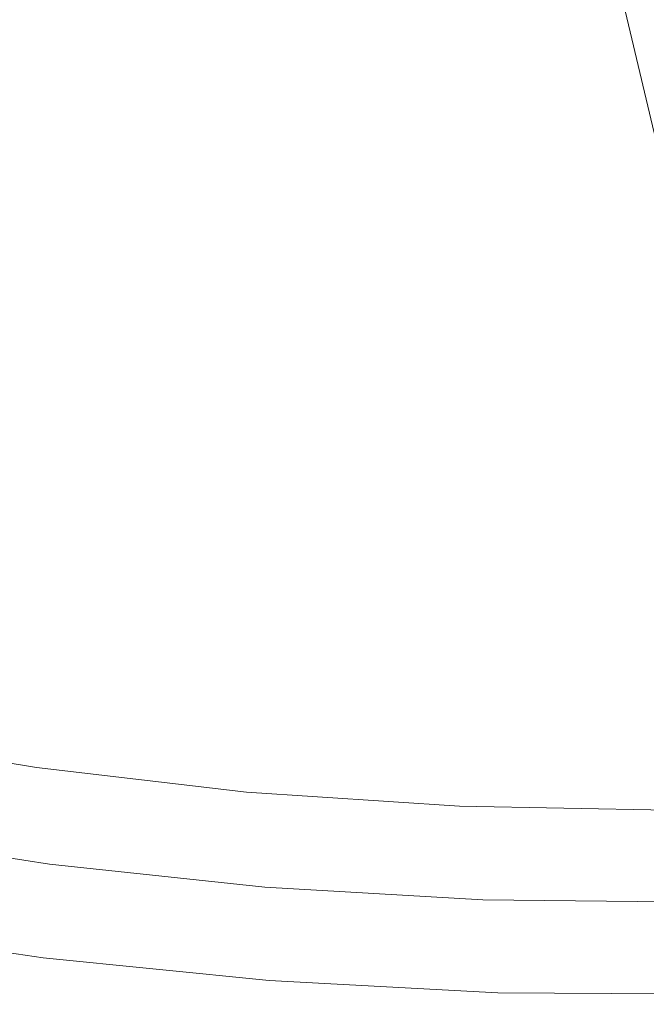
# Model space of a CAD drawing. Units: inches. Extents: x 0.3 to 10.6, y 0.2 to 8.
# Drawn here: x 5.1 to 5.1, y 3.3 to 3.3 of the extents above; entities that cross this region are included whole.
import ezdxf

# ---------------------------------------------------------------- set-up
doc = ezdxf.new("R2010")
doc.units = ezdxf.units.IN
doc.header["$MEASUREMENT"] = 0
doc.linetypes.add('HIDDEN', pattern=[0.07500000000000001, 0.05, -0.025])

msp = doc.modelspace()

# ---------------------------------------------------------------- linework, layer by layer
at = {"color": 7, "linetype": 'HIDDEN', "lineweight": 0, "flags": 128}
for points in [[(5.15660083451727, 3.33871023238363), (5.158147979229669, 3.33774207578321), (5.159555170962033, 3.336705182913138), (5.16081326960056, 3.335606283075606), (5.161914105736424, 3.334452512683614), (5.162850589904656, 3.33325132505799), (5.163616563244911, 3.332010557480932), (5.164207130749193, 3.330738214868497), (5.164618410980371, 3.329442580728261), (5.164847762846559, 3.328132041542885), (5.164893706783193, 3.326815092357911), (5.164755969001691, 3.325500260149144), (5.164435345286546, 3.324196127371211), (5.163934051527675, 3.322911074519849), (5.163255222466075, 3.32165350164808), (5.162403300252366, 3.320431541792131), (5.161383841204592, 3.319253102680332), (5.16020340691504, 3.318125854958841), (5.158869679365891, 3.317057094292826), (5.157391305453952, 3.31605375378934), (5.155777874002089, 3.315122339637888), (5.154039848954127, 3.314268892544657), (5.152188500582007, 3.313498948019264), (5.150235838680683, 3.312817497808981), (5.148194501082242, 3.312228976627726), (5.146077775175267, 3.311737172402099), (5.143899359031217, 3.311345292726231), (5.141673341008559, 3.31105590199909), (5.13941427200253, 3.310870809868133), (5.137136669030491, 3.310791295539383), (5.134855398950767, 3.310817818409447), (5.132585232519125, 3.310950220423541), (5.130340885180508, 3.311187647447223), (5.128136884323053, 3.311528574810602), (5.125987578957489, 3.311970761807717), (5.1239068355076, 3.312511382610599), (5.121908230015335, 3.313146881784854), (5.120004673409977, 3.313873166669468), (5.118208527660873, 3.314685521165109), (5.116531449524354, 3.315578668796396), (5.114984304811954, 3.316546825396815), (5.11357711307959, 3.317583718266887), (5.112319014441064, 3.31868261810442), (5.111218134056538, 3.319836414040619), (5.110281694136968, 3.321037576122035), (5.109515720796712, 3.322278343699095), (5.10892515329243, 3.323550686311529), (5.108513873061252, 3.324846320451765), (5.108284476946404, 3.326156885181349), (5.108238533009771, 3.327473834366322), (5.108376315039932, 3.328788641030882), (5.108696894506418, 3.330092799353022), (5.109198232513948, 3.331377826660177), (5.109877061575547, 3.332635399531945), (5.110728983789257, 3.333857359387895), (5.111748442837031, 3.335035798499694), (5.112928877126583, 3.336163046221186), (5.114262604675733, 3.3372318068872), (5.115740978587671, 3.338235147390685), (5.117354410039535, 3.339166561542138), (5.119092435087496, 3.340020008635368), (5.120943783459617, 3.340789953160762), (5.12289644536094, 3.341471403371044), (5.124937782959381, 3.342059924552299), (5.127054508866356, 3.342551728777926), (5.129232925010406, 3.342943608453794), (5.131458898784405, 3.343233024725143), (5.133718012039092, 3.343418091311892), (5.135995570762472, 3.34349763118485), (5.138276840842195, 3.343471108314787), (5.140547051522498, 3.343338680756485), (5.142791398861116, 3.343101253732802), (5.14499539971857, 3.342760326369424), (5.147144705084133, 3.342318139372309), (5.149225404285364, 3.341777544113634), (5.151224054026288, 3.341142019395172), (5.153127610631646, 3.340415734510559), (5.154923756380751, 3.339603380014917), (5.15660083451727, 3.33871023238363)], [(5.149628661681401, 3.342735182088314), (5.148068099945672, 3.342927925770922), (5.146560857845066, 3.342949755930957), (5.145116360344135, 3.342800571259354), (5.143743589920824, 3.342481317888272), (5.142451130815151, 3.341993938298528), (5.141247080531864, 3.341341524601445), (5.140138961343141, 3.340528139692039), (5.13913372028858, 3.339558817249014), (5.138237552180557, 3.338439689459952), (5.137456120847537, 3.337177731558477), (5.136794337890762, 3.335780761803499), (5.136256229938278, 3.33425759475691), (5.135845292634214, 3.33261765809141), (5.135563959654863, 3.330871299120995), (5.135414089443937, 3.329029350524521), (5.135396611223294, 3.327103334699357), (5.135511569241594, 3.325105336023747), (5.13575829976894, 3.323047745389816), (5.136135209853576, 3.320943515666409), (5.13664004281385, 3.318805701853531), (5.137269524248932, 3.316647742081083), (5.138019804525417, 3.314483048876633), (5.138886149036697, 3.312325187974864), (5.139863203694931, 3.310187622858895), (5.140944817936402, 3.30808371474367), (5.142124221716149, 3.306026620399129), (5.143394069756638, 3.304029189960919), (5.144746441547754, 3.302103864736959), (5.146172841346807, 3.300262728304158), (5.147664419421824, 3.298517251045579), (5.149211839305577, 3.29687831568634), (5.150805410541558, 3.295356191757715), (5.152435177181299, 3.293960407863637), (5.154091006281694, 3.292699623947205), (5.155762455159016, 3.291581784568384), (5.157439169626863, 3.290613837909421), (5.159110662752846, 3.289801837947518), (5.160766447604582, 3.289150867822214), (5.162396258492982, 3.288664937662706), (5.163989829728962, 3.288347163405602), (5.165537205364054, 3.288199511340394), (5.167028783439071, 3.288222849210326), (5.168455227486784, 3.288417073945891), (5.1698075992779, 3.288780983935486), (5.171077447318389, 3.289312279033715), (5.172256851098137, 3.290007662758986), (5.173338465339607, 3.290862765652576), (5.174315475749182, 3.291872273016283), (5.175181864509123, 3.293029848292253), (5.175932144785606, 3.294328286328235), (5.176561626220689, 3.295759462305764), (5.177066414932303, 3.297314433933606), (5.177443369265598, 3.298983466991963), (5.177690099792945, 3.300756188622628), (5.177805057811245, 3.302621459595497), (5.177787535341943, 3.30456768088888), (5.177637665131018, 3.306582665947705), (5.177356376400326, 3.308653819517879), (5.176945394847603, 3.310768239839735), (5.176407331143778, 3.312912667559605), (5.175745503938343, 3.315073741196819), (5.174964116853981, 3.317237894966869), (5.174067948745959, 3.31939171642938), (5.173062663442737, 3.321521691033579), (5.171954544254015, 3.323614483125335), (5.170750538219389, 3.325657038144759), (5.169458079113714, 3.327636659254661), (5.168085308690405, 3.329540879619524), (5.166640811189472, 3.331357845605981), (5.165133524840207, 3.333076265677788), (5.163573007353137, 3.334685282678947)], [(5.155422322624573, 3.33802989194943), (5.156934010332723, 3.337080859977945), (5.158302881342881, 3.336062102697019), (5.15951926179179, 3.334980807608069), (5.160574657319527, 3.333844536594803), (5.161461607878592, 3.332661295371538), (5.162173968436352, 3.331439337910358), (5.162706707090518, 3.330187254249327), (5.163056094508724, 3.328913824411556), (5.163219659679874, 3.327627992860991), (5.163196277028683, 3.326338765527327), (5.16298607169589, 3.325055206213853), (5.162590589619051, 3.323786279340931), (5.162012553473517, 3.322540913407374), (5.161256026530756, 3.321327840141774), (5.16032629650562, 3.320155578537371), (5.159229939855179, 3.319032318705728), (5.157974617474365, 3.317965957199588), (5.156569086449517, 3.316964001621218), (5.155023301000638, 3.316033424541474), (5.153348026169854, 3.315180798105804), (5.15155502535968, 3.314412095767288), (5.149656894054852, 3.313732698473128), (5.147666938829894, 3.31314737590562), (5.145599145718251, 3.312660217133624), (5.143467975389374, 3.312274665636063), (5.141288376285059, 3.311993424708534), (5.139075674343474, 3.311818444890764), (5.136845375954361, 3.311750963480311), (5.13461310158603, 3.311791466216246), (5.13239453185732, 3.311939656147156), (5.130205263038055, 3.31219447239017), (5.12806054293987, 3.312554193106041), (5.125975528111533, 3.313016226355955), (5.123964770831055, 3.313577375920935), (5.122042445880066, 3.314233665685414), (5.120221968899125, 3.31498052802577), (5.118516118071536, 3.315812720791647), (5.116936883401348, 3.316724393561246), (5.115495327053526, 3.317709160282665), (5.114201583353944, 3.318760099273896), (5.113064688708611, 3.319869859390945), (5.112092688076993, 3.321030619316744), (5.111292292044913, 3.322234298300867), (5.110669214220574, 3.323472393315205), (5.110227767465541, 3.324736256847225), (5.109971067162022, 3.326017009890016), (5.109900951012172, 3.327305648908648), (5.110017800660681, 3.328593198307176), (5.110320907437607, 3.32987056394856), (5.110808128048489, 3.331128794184546), (5.111475995195994, 3.332359092627768), (5.112319826127418, 3.333552829726463), (5.113333788661976, 3.334701580881223), (5.114510666811185, 3.335797348759426), (5.115842242596401, 3.336832426094898), (5.117319194933721, 3.337799541669075), (5.118931132129082, 3.338691930158442), (5.120666802405101, 3.339503300403834), (5.122513994860121, 3.340227982588984), (5.124459704536457, 3.340860921355554), (5.126490385467419, 3.341397617530415), (5.128591717680463, 3.341834351238332), (5.130748988496185, 3.34216804440229), (5.132947072478155, 3.3423963513456), (5.135170503336981, 3.342517700301236), (5.137403752558599, 3.342531198818445), (5.139631119473998, 3.342436774655015), (5.141837003665037, 3.342235077591726), (5.144005911186916, 3.341927534112924), (5.146122632945579, 3.341516297116355), (5.14817228894638, 3.341004271457379), (5.150140581341105, 3.340395004587826), (5.1520136423232, 3.339692803101451), (5.153778328657918, 3.338902596232063), (5.155422322624573, 3.33802989194943)], [(5.155422322624573, 3.33802989194943), (5.156934010332723, 3.337080859977945), (5.158302881342881, 3.336062102697019), (5.15951926179179, 3.334980807608069), (5.160574657319527, 3.333844536594803), (5.161461607878592, 3.332661295371538), (5.162173968436352, 3.331439337910358), (5.162706707090518, 3.330187254249327), (5.163056094508724, 3.328913824411556), (5.163219659679874, 3.327627992860991), (5.163196277028683, 3.326338765527327), (5.16298607169589, 3.325055206213853), (5.162590589619051, 3.323786279340931), (5.162012553473517, 3.322540913407374), (5.161256026530756, 3.321327840141774), (5.16032629650562, 3.320155578537371), (5.159229939855179, 3.319032318705728), (5.157974617474365, 3.317965957199588), (5.156569086449517, 3.316964001621218), (5.155023301000638, 3.316033424541474), (5.153348026169854, 3.315180798105804), (5.15155502535968, 3.314412095767288), (5.149656894054852, 3.313732698473128), (5.147666938829894, 3.31314737590562), (5.145599145718251, 3.312660217133624), (5.143467975389374, 3.312274665636063), (5.141288376285059, 3.311993424708534), (5.139075674343474, 3.311818444890764), (5.136845375954361, 3.311750963480311), (5.13461310158603, 3.311791466216246), (5.13239453185732, 3.311939656147156), (5.130205263038055, 3.31219447239017), (5.12806054293987, 3.312554193106041), (5.125975528111533, 3.313016226355955), (5.123964770831055, 3.313577375920935), (5.122042445880066, 3.314233665685414), (5.120221968899125, 3.31498052802577), (5.118516118071536, 3.315812720791647), (5.116936883401348, 3.316724393561246), (5.115495327053526, 3.317709160282665), (5.114201583353944, 3.318760099273896), (5.113064688708611, 3.319869859390945), (5.112092688076993, 3.321030619316744), (5.111292292044913, 3.322234298300867), (5.110669214220574, 3.323472393315205), (5.110227767465541, 3.324736256847225), (5.109971067162022, 3.326017009890016), (5.109900951012172, 3.327305648908648), (5.110017800660681, 3.328593198307176), (5.110320907437607, 3.32987056394856), (5.110808128048489, 3.331128794184546), (5.111475995195994, 3.332359092627768), (5.112319826127418, 3.333552829726463), (5.113333788661976, 3.334701580881223), (5.114510666811185, 3.335797348759426), (5.115842242596401, 3.336832426094898), (5.117319194933721, 3.337799541669075), (5.118931132129082, 3.338691930158442), (5.120666802405101, 3.339503300403834), (5.122513994860121, 3.340227982588984), (5.124459704536457, 3.340860921355554), (5.126490385467419, 3.341397617530415), (5.128591717680463, 3.341834351238332), (5.130748988496185, 3.34216804440229), (5.132947072478155, 3.3423963513456), (5.135170503336981, 3.342517700301236), (5.137403752558599, 3.342531198818445), (5.139631119473998, 3.342436774655015), (5.141837003665037, 3.342235077591726), (5.144005911186916, 3.341927534112924), (5.146122632945579, 3.341516297116355), (5.14817228894638, 3.341004271457379), (5.150140581341105, 3.340395004587826), (5.1520136423232, 3.339692803101451), (5.153778328657918, 3.338902596232063), (5.155422322624573, 3.33802989194943)], [(5.15660083451727, 3.33871023238363), (5.158147979229669, 3.33774207578321), (5.159555170962033, 3.336705182913138), (5.16081326960056, 3.335606283075606), (5.161914105736424, 3.334452512683614), (5.162850589904656, 3.33325132505799), (5.163616563244911, 3.332010557480932), (5.164207130749193, 3.330738214868497), (5.164618410980371, 3.329442580728261), (5.164847762846559, 3.328132041542885), (5.164893706783193, 3.326815092357911), (5.164755969001691, 3.325500260149144), (5.164435345286546, 3.324196127371211), (5.163934051527675, 3.322911074519849), (5.163255222466075, 3.32165350164808), (5.162403300252366, 3.320431541792131), (5.161383841204592, 3.319253102680332), (5.16020340691504, 3.318125854958841), (5.158869679365891, 3.317057094292826), (5.157391305453952, 3.31605375378934), (5.155777874002089, 3.315122339637888), (5.154039848954127, 3.314268892544657), (5.152188500582007, 3.313498948019264), (5.150235838680683, 3.312817497808981), (5.148194501082242, 3.312228976627726), (5.146077775175267, 3.311737172402099), (5.143899359031217, 3.311345292726231), (5.141673341008559, 3.31105590199909), (5.13941427200253, 3.310870809868133), (5.137136669030491, 3.310791295539383), (5.134855398950767, 3.310817818409447), (5.132585232519125, 3.310950220423541), (5.130340885180508, 3.311187647447223), (5.128136884323053, 3.311528574810602), (5.125987578957489, 3.311970761807717), (5.1239068355076, 3.312511382610599), (5.121908230015335, 3.313146881784854), (5.120004673409977, 3.313873166669468), (5.118208527660873, 3.314685521165109), (5.116531449524354, 3.315578668796396)], [(5.15660083451727, 3.33871023238363), (5.158147979229669, 3.33774207578321), (5.159555170962033, 3.336705182913138), (5.16081326960056, 3.335606283075606), (5.161914105736424, 3.334452512683614), (5.162850589904656, 3.33325132505799), (5.163616563244911, 3.332010557480932), (5.164207130749193, 3.330738214868497), (5.164618410980371, 3.329442580728261), (5.164847762846559, 3.328132041542885), (5.164893706783193, 3.326815092357911), (5.164755969001691, 3.325500260149144), (5.164435345286546, 3.324196127371211), (5.163934051527675, 3.322911074519849), (5.163255222466075, 3.32165350164808), (5.162403300252366, 3.320431541792131), (5.161383841204592, 3.319253102680332), (5.16020340691504, 3.318125854958841), (5.158869679365891, 3.317057094292826), (5.157391305453952, 3.31605375378934), (5.155777874002089, 3.315122339637888), (5.154039848954127, 3.314268892544657), (5.152188500582007, 3.313498948019264), (5.150235838680683, 3.312817497808981), (5.148194501082242, 3.312228976627726), (5.146077775175267, 3.311737172402099), (5.143899359031217, 3.311345292726231), (5.141673341008559, 3.31105590199909), (5.13941427200253, 3.310870809868133), (5.137136669030491, 3.310791295539383), (5.134855398950767, 3.310817818409447), (5.132585232519125, 3.310950220423541), (5.130340885180508, 3.311187647447223), (5.128136884323053, 3.311528574810602), (5.125987578957489, 3.311970761807717), (5.1239068355076, 3.312511382610599), (5.121908230015335, 3.313146881784854), (5.120004673409977, 3.313873166669468), (5.118208527660873, 3.314685521165109), (5.116531449524354, 3.315578668796396)], [(5.163573007353137, 3.334685282678947), (5.164527627940826, 3.333419516103459), (5.165304580479808, 3.332113869432097), (5.165898936775591, 3.330776634953255), (5.166306874850179, 3.329416334853199), (5.16652586976442, 3.328041575933378), (5.166554470991932, 3.326661125444799), (5.166392487710372, 3.325283762612315), (5.166040979122033, 3.323918221958416), (5.165502205365496, 3.322573164965122), (5.164779572896182, 3.321257148542855), (5.163877620658655, 3.319978565959455), (5.162802136239344, 3.318745509540068), (5.161559915264466, 3.317565836124176), (5.160158919381561, 3.316447002824322), (5.158607987692548, 3.315396155882042), (5.156916990414117, 3.314419963932033), (5.155096672883914, 3.313524630125682), (5.153158586767701, 3.312715852417798), (5.151115111060187, 3.311998733513306), (5.148979163258817, 3.311377869573499), (5.146764353283423, 3.310857183629886), (5.144484698971169, 3.310440016784998), (5.142154739463742, 3.310128989315755), (5.139789297370811, 3.309926067727014), (5.137403376444991, 3.309832556769006), (5.135012106962411, 3.3098490679062), (5.132630696634354, 3.3099754909792), (5.130274332430546, 3.310210988616952), (5.127957923383814, 3.310554103203108), (5.125696231953306, 3.311002628356735), (5.123503622360222, 3.311553719091712)]]:
    msp.add_lwpolyline(points, dxfattribs=at)
at = {"color": 7, "linetype": 'HIDDEN', "lineweight": 0}
msp.add_ellipse((5.534431551239114, 3.434284711669324), major_axis=(0.5179042943404353, -0.1709676939782679), ratio=0.4824292348031944, dxfattribs=at)
at = {"color": 7, "linetype": 'Continuous', "lineweight": 15}
msp.add_ellipse((5.534431551239114, 3.358074235893321), major_axis=(0.5195270718160608, -0.1710985063210911), ratio=0.4829387336846307, start_param=0.07907709867180679, end_param=3.377970659935275, dxfattribs=at)
at = {"color": 7, "linetype": 'HIDDEN', "lineweight": 0}
for centre, major_axis, ratio, start_param, end_param in [((5.534431551239114, 3.358074235893321), (0.5195270718160608, -0.1710985063210911), 0.4829387336846307, 3.377970659935275, 5.792391023021082), ((5.136566135691484, 3.304009119222479), (0.0188569469810016, 0.03265942081669948), 0.5773346305489006, 4.712429612415773, 7.854022266005536), ((5.136566135691484, 3.304009119222479), (0.02003550616731342, 0.0347006346177432), 0.5773346305489251, 4.063203103438233e-05, 1.570836958825945), ((5.136566135691484, 3.304009119222479), (0.02666666664050955, -0.01539684129190011), 7.037292956781828e-05, 0.7854387954247778, 3.927031448842522), ((5.136566135691484, 3.304009119222479), (0.02833333321889509, -0.01635914382261561), 7.037292977726258e-05, 0.7854387939285428, 2.356235123708922)]:
    msp.add_ellipse(centre, major_axis=major_axis, ratio=ratio, start_param=start_param, end_param=end_param, dxfattribs=at)
for points, knots in [([(5.093668305254876, 3.68873191553241), (5.096737588447147, 3.690451623589857), (5.102856142876835, 3.693879827080222), (5.112578037073622, 3.698655552652825), (5.122636380919116, 3.703142582114046), (5.133067115408832, 3.707321848367464), (5.143787972138944, 3.71118199398047), (5.154790235072435, 3.714730837736538), (5.166040155922496, 3.717971560474325), (5.177544043505469, 3.720914916524127), (5.189317707929487, 3.723574529449805), (5.201325638447218, 3.725947663948147), (5.213564520394781, 3.7280399901159), (5.22594846665469, 3.729845585756378), (5.238472513568729, 3.731374566829547), (5.25111396445899, 3.732632565075028), (5.263822649983035, 3.73362501115482), (5.277699618841229, 3.734426083951562), (5.292724870651361, 3.734963509087025), (5.308896140996321, 3.735166367503367), (5.325051615917664, 3.735013397063591), (5.341192232714706, 3.734521978455299), (5.357318841327618, 3.733706750942864), (5.373432185681176, 3.732580598451119), (5.390049641343754, 3.731108656177153), (5.40710837680166, 3.729273485067024), (5.424545350459341, 3.727062994686094), (5.44179882638621, 3.724555999515129), (5.458877558830516, 3.721767212217553), (5.476847451909094, 3.718518043083052), (5.495683053214895, 3.714759585148715), (5.515351509283852, 3.710442445473914), (5.534812595738544, 3.705790240858646), (5.554072988195452, 3.70081347765137), (5.573138245305714, 3.695521066932863), (5.591631019217257, 3.690034371333473), (5.609524830856319, 3.684393694301441), (5.626796646659281, 3.678639000597872), (5.64378495868947, 3.67267350062249), (5.660497956173179, 3.666503216145744), (5.678450445432332, 3.659550153138361), (5.69756264777776, 3.651747898167589), (5.717744665006662, 3.643029394367872), (5.737516796412169, 3.634005790026964), (5.756885361310855, 3.624681689905491), (5.775852514184092, 3.615058611316437), (5.794420384985141, 3.605137924216115), (5.812573919315658, 3.594925763245012), (5.830300659650996, 3.584427844945369), (5.847550268649348, 3.573670905229622), (5.864285559836744, 3.562677497549159), (5.880468879259247, 3.551471827254275), (5.896005146833289, 3.540123522524443), (5.910900682155606, 3.528635340205798), (5.925162208540089, 3.517009859161207), (5.938869299758996, 3.505173612568759), (5.951134471805792, 3.493926858675239), (5.962067961324395, 3.48331257475952), (5.971780434043201, 3.47336886091373), (5.981099908993498, 3.463275615048896), (5.990012794333811, 3.453027616939032), (5.998453405170821, 3.442681391137959), (6.006405865916227, 3.432241541136963), (6.013839780592327, 3.421733725590023), (6.020764314158772, 3.411120837968728), (6.027070935361849, 3.400548582393605), (6.03276569159572, 3.390019671479791), (6.037848539882632, 3.379533839888107), (6.042366973782451, 3.368958473180545), (6.046293763557158, 3.358289078790529), (6.049596546002679, 3.347520301334038), (6.052041859266531, 3.337441148724211), (6.053756056597627, 3.328095127556298), (6.05484786207923, 3.319521494880219), (6.055472480434443, 3.311473841753588), (6.05548367242186, 3.306284591896175), (6.055488703010631, 3.303952121255746)], [0, 0, 0, 0, 0.009284786773598121, 0.01850903604638131, 0.02769802545236455, 0.0368756333004198, 0.04606457611400998, 0.05512148227926531, 0.06422999103488604, 0.07335334999459277, 0.08243321881525727, 0.09167227649218669, 0.1009025116944444, 0.1101396688779957, 0.1193978123070769, 0.1286898285908101, 0.1379857622291299, 0.1472368049932783, 0.1589647259798751, 0.1706620770833432, 0.1823479619389054, 0.1940387393385854, 0.2057485844465094, 0.2174899648241322, 0.2292739250224118, 0.2422455094828333, 0.2551593414781497, 0.268029641287542, 0.2808696806168046, 0.2936910096103637, 0.3089106761855946, 0.3241331970344078, 0.3393718822011563, 0.3546385804396924, 0.3699442147488435, 0.3852987617923525, 0.3997781211906307, 0.4142067266113723, 0.4285938537091905, 0.4429480912210468, 0.4572772848550755, 0.4755292025581337, 0.4937662429286933, 0.5120016003896779, 0.5302478484897883, 0.5485172630426555, 0.5668219423631133, 0.5851741476288079, 0.6035461488114304, 0.6219554166651802, 0.6403003574012198, 0.6585847926506017, 0.6768211386494153, 0.694696982998436, 0.712550343701106, 0.73039358522863, 0.7482398469833603, 0.7625286310214836, 0.7768361563772704, 0.7911709592761536, 0.8055424166686824, 0.8199609012135409, 0.8341790732581396, 0.8484317066144968, 0.8626456698773827, 0.8768272949125905, 0.8904808163716897, 0.9041256509352456, 0.9177743013406221, 0.9314410525569637, 0.9451425465653178, 0.9588983179908473, 0.9697110025120421, 0.9804843763830526, 0.9912280926209106, 1, 1, 1, 1]), ([(6.055457839570382, 3.337381475715998), (6.055467494839872, 3.336895634077419), (6.055525486034874, 3.333977586349193), (6.055261738911015, 3.328695571220225), (6.054653170079063, 3.32161018247602), (6.05366083196685, 3.314737840744985), (6.052273060414421, 3.307724711242537), (6.050432297485855, 3.300595787165113), (6.048092894445291, 3.293378545690535), (6.045377832538112, 3.286443991145934), (6.04231344276949, 3.279788142339381), (6.038925323104675, 3.273406281719073), (6.035238048489426, 3.267293125843942), (6.031275349444706, 3.261442878082096), (6.027059748053187, 3.255849374126405), (6.022613193598263, 3.250505997819173), (6.017956093459237, 3.245405996627978), (6.013108235336905, 3.240542276802409), (6.007766873950255, 3.235611208229119), (6.001899558827118, 3.230645768039479), (5.995476778800453, 3.225681842866267), (5.988886179156379, 3.221012250107425), (5.982152207663638, 3.216624512176668), (5.97524136305629, 3.212472258030613), (5.968048668565956, 3.208482712358658), (5.96044805999782, 3.204595273362365), (5.952359211645285, 3.200790601172567), (5.94376050935301, 3.197082809185737), (5.935159182690953, 3.193695680262247), (5.926617395866014, 3.190612177967824), (5.918192273134758, 3.187813569044247), (5.909357854725299, 3.185125082358557), (5.90010185257016, 3.182558141116363), (5.890412569672363, 3.180124526211573), (5.880278545270185, 3.177836908833804), (5.869689101308221, 3.175708290165883), (5.858634196658152, 3.173752371650967), (5.847104679059329, 3.17198333187102), (5.835092376902473, 3.170415980438205), (5.822590392577566, 3.169065391711646), (5.810241398754533, 3.168003040221062), (5.798092975980915, 3.167200891108682), (5.786188478176681, 3.166631816733371), (5.773914750212623, 3.166265713160839), (5.76127224083594, 3.166112921064532), (5.748262561920803, 3.166183840717145), (5.734888548339168, 3.166488903461366), (5.721249769376056, 3.167034548675956), (5.707356262578439, 3.167824957814675), (5.693218822571457, 3.168864063565918), (5.678755392139438, 3.170166035019508), (5.663975453128215, 3.171739618678336), (5.648889994438526, 3.173593199838202), (5.633511549008096, 3.175734627617818), (5.617854256617564, 3.178171292178462), (5.60167201203985, 3.180954883709948), (5.584977679051475, 3.184107718605754), (5.567788011133947, 3.187651292793185), (5.550374258953383, 3.191543966777066), (5.532762008488668, 3.195789643725526), (5.514978726279035, 3.200391118248467), (5.497332653375143, 3.205272674583791), (5.479851855052794, 3.21041775935216), (5.462563657354291, 3.215809406192872), (5.445231339802316, 3.221523612793245), (5.427885044164213, 3.227556967936255), (5.410555828513925, 3.233904844470882), (5.393275385862332, 3.240561326218137), (5.376075973028629, 3.247519266396122), (5.358715447547959, 3.254886768503789), (5.34123943090894, 3.262668470384271), (5.323696231141428, 3.270866833835636), (5.306388436792663, 3.279349896818682), (5.289352714910442, 3.288102491146869), (5.272625020457509, 3.29710831986986), (5.255743698469701, 3.306629857489216), (5.238785426713836, 3.316670966905737), (5.221831861023414, 3.32723228779503), (5.205406470007714, 3.338000767063864), (5.189545318935623, 3.348949306093932), (5.174281644449755, 3.360050327263439), (5.159645217052486, 3.371275744213329), (5.146044154503614, 3.382288470483508), (5.133443376140545, 3.393049676420913), (5.12180291588678, 3.403524904240475), (5.110758380314229, 3.414014763729588), (5.10031942914873, 3.424498589638348), (5.090493142357691, 3.434956287283015), (5.081419810606404, 3.44521503040646), (5.073073203038142, 3.455255595220297), (5.065424553557119, 3.465061090255508), (5.058337868998709, 3.474777939190726), (5.051809101828094, 3.484392248799143), (5.045832580376775, 3.493891025128221), (5.040401070390406, 3.503262145530066), (5.03550579370768, 3.512494419273635), (5.031069909373735, 3.521716374322587), (5.027107664050795, 3.530914937804293), (5.023632820699015, 3.540077008167794), (5.020693092011052, 3.549046968975803), (5.018272171933339, 3.557817383705729), (5.016352528794838, 3.5663818117092), (5.014928228113605, 3.57466563144611), (5.013967601770463, 3.582667705120802), (5.013439161023221, 3.590388361167924), (5.013316311095252, 3.597898688341663), (5.013580983491869, 3.605197053809331), (5.014215162183355, 3.612282526104784), (5.015200934728153, 3.619154846415888), (5.01659044830193, 3.626167981601628), (5.018430694453917, 3.63329690399305), (5.020770236242384, 3.64051414592042), (5.023485262736926, 3.647448700349024), (5.026549661547544, 3.65410454918673), (5.029937778910564, 3.660486409793637), (5.033625054081118, 3.66659956569158), (5.037587753103451, 3.672449813378415), (5.041803354072698, 3.678043317600421), (5.046249910166617, 3.683386692955696), (5.050907004404496, 3.688486697555037), (5.055754883688058, 3.693350405164106), (5.061096164268924, 3.698281520385686), (5.066963825219619, 3.703246760933294), (5.073385323502414, 3.7082114260415), (5.079980502114825, 3.712878375418186), (5.086698063147565, 3.717275586905851), (5.091365127931703, 3.72003285239736), (5.093668305254876, 3.721393551605049)], [0, 0, 0, 0, 0.001361785213691511, 0.008179114208425167, 0.01480480336157363, 0.02124441493545887, 0.0275037456274489, 0.0345863588266045, 0.04144142391490888, 0.04807878774456557, 0.05450826475483105, 0.06073969679246548, 0.06678278032503467, 0.07264703164716743, 0.07834173141488555, 0.08387589440476739, 0.08925818163279044, 0.09449693216334379, 0.0996000703117707, 0.1055552969260126, 0.1113383570913434, 0.116960648645167, 0.1224327060911898, 0.1277642283522513, 0.1330957506133129, 0.1385678080593356, 0.1441900996131593, 0.1499731597784901, 0.155928386392732, 0.1610315245411589, 0.1662702750717122, 0.1716525622997353, 0.1771867252896172, 0.1828814250573353, 0.188745676379468, 0.1947887599120372, 0.2010201919496717, 0.2074496689599371, 0.2140870327895938, 0.2209420978778982, 0.2280247110770538, 0.2342840417690439, 0.2407236533429291, 0.2473493424960776, 0.2541666714908112, 0.2611809375508471, 0.268397153198995, 0.2758199182583275, 0.2832986227181263, 0.2909831233869213, 0.2988763401186187, 0.3069806546794314, 0.3152977714569205, 0.32382878960362, 0.3325740528804435, 0.3415331099367735, 0.3511467530890034, 0.3609912578497329, 0.3710631894022716, 0.3813579229067266, 0.3918697556667102, 0.4025918373503052, 0.4130153899805735, 0.423615291579412, 0.4343826746960129, 0.4453077481941479, 0.4563798471894315, 0.4675874220869194, 0.4789181809483571, 0.4903590483410105, 0.5024478396376753, 0.5146259199293252, 0.5268761974496613, 0.539181071745496, 0.5515225571660496, 0.5638824130971106, 0.5773651984594573, 0.590824141994127, 0.6042356010362384, 0.6175763321375441, 0.630823674996929, 0.6439557529592859, 0.6569516062635808, 0.668727882409902, 0.6803586046895702, 0.6918303173459739, 0.703130587736004, 0.7142480358167507, 0.7251723923209912, 0.735411643091477, 0.7454596240378364, 0.7553103009752633, 0.7649586007718533, 0.7744003680692975, 0.7836324236697555, 0.7926523743984941, 0.8014588017446453, 0.8104548208566266, 0.8192159157143145, 0.8277431831542957, 0.8360384545672342, 0.8441043981582851, 0.8519443100939237, 0.859367075153256, 0.8665832908014042, 0.87359755686144, 0.8804148858561737, 0.8870405750093221, 0.8934801865832074, 0.8997395172751974, 0.906822130474353, 0.9136771955626575, 0.9203145593923142, 0.9267440364025796, 0.9329754684402141, 0.9390185519727832, 0.9448828032949159, 0.950577503062634, 0.9561116660525159, 0.9614939532805389, 0.9667327038110923, 0.9718358419595191, 0.9777910685737611, 0.9835741287390919, 0.9891964202929155, 0.9946684777389384, 0.9999999999999999, 0.9999999999999999, 0.9999999999999999, 0.9999999999999999]), ([(6.055488669824135, 3.301954953769815), (6.055395137047254, 3.299251960624542), (6.055202932486206, 3.293697462743389), (6.054281682922844, 3.285713312694797), (6.052948293541796, 3.278003377033975), (6.051234920674808, 3.270710279541073), (6.049063087170222, 3.263434690340977), (6.046416246331245, 3.256207562261437), (6.043307996131972, 3.249102881174619), (6.039742064594586, 3.24214055619405), (6.035716403379876, 3.235321381615826), (6.03119282739785, 3.228606633457388), (6.026120274426828, 3.221954531392231), (6.020465560748598, 3.215373634422886), (6.014220377228986, 3.208900581413075), (6.007444361902142, 3.202621289879325), (6.000171240031957, 3.196572858998568), (5.992410738608867, 3.190765593131385), (5.984161545935938, 3.185200202003835), (5.975426120907575, 3.179882554628202), (5.966201213987899, 3.174814297389738), (5.956495691056274, 3.170005604693488), (5.946357153115065, 3.165482022772088), (5.935851475526387, 3.161267496976334), (5.925100445428423, 3.157396052109872), (5.914121912979252, 3.153854115548041), (5.902928976555869, 3.150627361911922), (5.891460806683709, 3.147688706040165), (5.879669615698808, 3.145020671412515), (5.867611880650617, 3.142634991714809), (5.855347082097709, 3.140537096131591), (5.842991094032384, 3.138734510782156), (5.830548295006987, 3.137213095772664), (5.818021875188458, 3.135962021858124), (5.805415050537981, 3.134970384804011), (5.791571417178999, 3.13416213132573), (5.776478806654003, 3.133613287422763), (5.760187831095733, 3.133402304714724), (5.743922704853495, 3.133553270310852), (5.727739041393606, 3.134044600592184), (5.711638474645005, 3.134857377870207), (5.695616522366815, 3.135974900607248), (5.67913730973566, 3.137429955962109), (5.662204943201474, 3.139243974365087), (5.644827009674811, 3.141437276075491), (5.627528711195117, 3.143941310944839), (5.610327120938499, 3.146742541821194), (5.592205089404571, 3.150014343147348), (5.573245943734324, 3.153795290744646), (5.553516820588091, 3.158125642532231), (5.534065189321885, 3.16277575648401), (5.514879417876449, 3.167732656648151), (5.495949517993624, 3.172984984649009), (5.47762234469881, 3.178416644076331), (5.459876344223352, 3.184002267446526), (5.442689212217143, 3.189717835380992), (5.425706358855708, 3.195669772193198), (5.40892435807778, 3.201854227220178), (5.390821358708406, 3.208855554573865), (5.371523831887357, 3.216726025199759), (5.351170785904347, 3.225515655120695), (5.331294932262495, 3.23458710800905), (5.311889176698799, 3.243931429137911), (5.292946346482326, 3.253544717651865), (5.274459813870842, 3.263423149516458), (5.256440276487572, 3.273558100251485), (5.238884550958671, 3.283947780928822), (5.221793640017793, 3.294592888559299), (5.205156902045877, 3.305502411154811), (5.188981277443478, 3.316680393360155), (5.17336749724679, 3.328062535167017), (5.158325685540516, 3.339643843922459), (5.143895223068506, 3.351394207259187), (5.130037902409786, 3.363354277549349), (5.117674397795025, 3.374692278018778), (5.106686723771993, 3.385364289526622), (5.096955325221664, 3.395334475236689), (5.087642509252953, 3.405428704886494), (5.078759706967097, 3.415650411503557), (5.070368405669522, 3.425941275966442), (5.062476641790483, 3.436303631419142), (5.055089821657517, 3.446739553675813), (5.048180678391467, 3.457317458296123), (5.041855334940347, 3.46790813648557), (5.036131449909798, 3.478482592155852), (5.0310261563748, 3.489009641085627), (5.026501381102645, 3.499597693240116), (5.022580972211456, 3.510247886634559), (5.019292050443597, 3.520963110344517), (5.016854731986863, 3.530974710376225), (5.015142445730591, 3.540268591782578), (5.014026835481757, 3.548836732511947), (5.013391700817462, 3.557443365329666), (5.013263270343082, 3.566060359401725), (5.013664102057595, 3.574657820699993), (5.014567962729538, 3.582803801003539), (5.01590353476147, 3.59050027167983), (5.017600808234272, 3.59775322093087), (5.019747952891596, 3.604973290285053), (5.022366354991017, 3.612158956363095), (5.02545901086688, 3.619264522431535), (5.029029554092375, 3.626265117014591), (5.033070251209027, 3.633128279856792), (5.037599020016478, 3.639863415604028), (5.042654662130068, 3.646504733493899), (5.048262985470755, 3.653045500910933), (5.054449823827443, 3.659478242534751), (5.061196941270164, 3.665753130005873), (5.068501723888071, 3.6718508073781), (5.076359591763893, 3.677733519557017), (5.084702181291643, 3.68339804643719), (5.090678133940774, 3.686953088647224), (5.093668305254876, 3.68873191553241)], [0, 0, 0, 0, 0.007596096599123956, 0.01560954845137554, 0.02247681781666446, 0.02936565162853072, 0.03628597494125968, 0.04321790915134645, 0.05011756898846587, 0.05687148821684716, 0.06361368585705166, 0.07035569554736563, 0.07711024745857516, 0.08403028091131302, 0.09099039666050049, 0.09792225599760931, 0.1048102275371332, 0.1116714685973218, 0.1185233956344272, 0.1253837514243226, 0.1322556159542959, 0.1391725035982692, 0.1461221001470768, 0.153032597515299, 0.1599166783425768, 0.1666686435082303, 0.1734265820645888, 0.1802044764297245, 0.1870155017153411, 0.1939642264204137, 0.2008746809167082, 0.2077601914794837, 0.2146324565761306, 0.2215018246951082, 0.2283774469351643, 0.235267533653634, 0.2440689656905801, 0.2529014440241174, 0.2616941226878472, 0.2704510040321487, 0.2791848679716309, 0.2879066694191805, 0.2966258181532846, 0.3062236235559547, 0.3158378476430355, 0.3254770387233537, 0.3351488716408896, 0.344826729745765, 0.3562743899815567, 0.3676817534661425, 0.3790608493558673, 0.3904221050430733, 0.4017747287340087, 0.4131270310692486, 0.4238371459685293, 0.4345595329622842, 0.4452996782174944, 0.4560628328815804, 0.4668540330265503, 0.4806441570545311, 0.4943859430997688, 0.5080812781376334, 0.5217407238352318, 0.5353740897405896, 0.5489907405649174, 0.5625996988576524, 0.5761801512501662, 0.5897706348005313, 0.6033801352368947, 0.6170180133291533, 0.6306940740244589, 0.6441733480289883, 0.6576881991739834, 0.6711635782146268, 0.6846007095605959, 0.6953296985559667, 0.7060459467277782, 0.716755151929722, 0.727463409448394, 0.738177315443122, 0.7487125037760132, 0.7592678604555685, 0.7698520568292321, 0.7804749947973556, 0.7907422912713759, 0.8009786555397781, 0.8111885270075916, 0.8213814588620664, 0.8315681680587453, 0.8417610928838171, 0.8497837358933618, 0.8578273146235349, 0.8659013001862667, 0.8739857626676615, 0.8820369582626972, 0.8900635539456427, 0.8969171390972478, 0.9037681744271463, 0.910625139070133, 0.9174976837666794, 0.9243967415107239, 0.9312068946429585, 0.9379986075714242, 0.9447596179849553, 0.9515020622319169, 0.9583764511235766, 0.9652600554571229, 0.9721692406101502, 0.9791214776716607, 0.9860831287814165, 0.9930364526723733, 0.9999999999999999, 0.9999999999999999, 0.9999999999999999, 0.9999999999999999]), ([(5.950120395316202, 3.090975793187408), (5.947619388097938, 3.089899218687074), (5.942616512343403, 3.087745698926579), (5.934857503169913, 3.084720895420132), (5.926896752028315, 3.08183746971334), (5.918724545061163, 3.079114644536062), (5.910358175908494, 3.076550397849277), (5.901373486403179, 3.074024908245457), (5.891753660651792, 3.071572158568143), (5.8814894920693, 3.069225616259789), (5.8710792728638, 3.067103786936266), (5.859272077285745, 3.064974674051775), (5.846029647872438, 3.062936366881881), (5.831336394497227, 3.061090056125463), (5.816918318718789, 3.059660462089389), (5.802815792716042, 3.058600925288354), (5.789055472589071, 3.057866387625549), (5.775253488778114, 3.057414942517143), (5.761436146778116, 3.057235604994808), (5.746311808996334, 3.057325245463837), (5.729892957265494, 3.0577630430429), (5.712205791086796, 3.058626750454642), (5.694584031646378, 3.059861096080091), (5.67711202597346, 3.061440571286134), (5.659801970980883, 3.063342649652289), (5.642661361896249, 3.065547848705367), (5.625642165163049, 3.068047658691015), (5.608760044133208, 3.070826711330986), (5.592021053392926, 3.073871520564669), (5.575429458602044, 3.07717079218927), (5.558989224874131, 3.080713923974106), (5.542435370247222, 3.084552984046851), (5.525780204785799, 3.088691667563032), (5.50903654490422, 3.093134077199968), (5.492479343087978, 3.097803805925843), (5.475572391870188, 3.102853060798101), (5.458339417194967, 3.108299143607636), (5.440806742432916, 3.114159368008045), (5.423514121771364, 3.120256029257162), (5.406470024667493, 3.12657905426292), (5.388282256657378, 3.133664160167231), (5.369029649642357, 3.141571282083806), (5.348805772477776, 3.150362020720277), (5.32899411433611, 3.159460375052518), (5.309272136866384, 3.169015999583808), (5.289671635482966, 3.179037785170874), (5.270229282456323, 3.189535458562107), (5.251285534455247, 3.200332684785011), (5.233047622958492, 3.211304409375136), (5.215508278668314, 3.222433693529521), (5.198662165726049, 3.233706156809138), (5.182341668498278, 3.245233331409177), (5.167616901445014, 3.256224180055452), (5.154381474885427, 3.266620564318876), (5.142532530649456, 3.276373720434902), (5.13106616934728, 3.286279768032986), (5.119998629324224, 3.29633386214813), (5.109154935572812, 3.306714147848506), (5.098573431008221, 3.317429522518791), (5.088300932641448, 3.328488556690874), (5.078542637497249, 3.339703902312698), (5.069326150634466, 3.351067991258804), (5.060804016164483, 3.362406930368895), (5.052971086535789, 3.37371127808162), (5.045825859060183, 3.384971967742143), (5.039281743189625, 3.396353486623356), (5.033737789918881, 3.407136797548145), (5.02909045564949, 3.417294485809581), (5.025235394009733, 3.426804576440135), (5.021868626964014, 3.436378041417817), (5.019016436343724, 3.446004275910236), (5.01674666960906, 3.455497554378051), (5.015050293782354, 3.464849617153749), (5.013917733825517, 3.474051665441205), (5.013343580103776, 3.483270647272305), (5.013354819843604, 3.491937384967822), (5.0138583595876, 3.500042466194294), (5.014757614119947, 3.507581716665294), (5.016102725393853, 3.515100655967359), (5.017909991030588, 3.522584426734233), (5.020122154007587, 3.529780378330121), (5.022703263192938, 3.536684247767264), (5.025611157447098, 3.543294164785776), (5.028944462205681, 3.549836620472733), (5.032745123947708, 3.55635395179159), (5.037040121026071, 3.562832057127723), (5.041848020408905, 3.569255342369928), (5.047133883947687, 3.575552009228722), (5.05285552809076, 3.581656272186597), (5.059007122449708, 3.587556555959567), (5.065569061454501, 3.59324542436652), (5.072578657575998, 3.598753326177132), (5.080119458835399, 3.604129715342041), (5.088207616682928, 3.60935060257906), (5.096840815563333, 3.614397241511699), (5.105893465097846, 3.619192683535243), (5.11487503427519, 3.623499607221998), (5.12370361558561, 3.627351912986383), (5.132304340513046, 3.630792955468466), (5.141139721586721, 3.634029932905881), (5.150269042373056, 3.637085711060519), (5.159684232291959, 3.639951861139276), (5.169372722070205, 3.642624745880223), (5.179232082260415, 3.645080962077515), (5.19021206034346, 3.647538293876491), (5.20235059660643, 3.649920419381676), (5.215667678448173, 3.652150275438318), (5.229140796845263, 3.654043677433378), (5.242863660643949, 3.655624061864029), (5.256815269493435, 3.656890646573284), (5.270976032541275, 3.657847325890146), (5.285189750123882, 3.65849478906488), (5.300053071289301, 3.658860372500942), (5.315553796811948, 3.658911029822316), (5.331675506422556, 3.658616903495194), (5.347774993128051, 3.657992097862232), (5.363824858362443, 3.657053055090013), (5.379951326167415, 3.655804020274507), (5.396143426798494, 3.654250325777212), (5.412393153195658, 3.65239641528378), (5.428546204379625, 3.650268933216054), (5.444587070669725, 3.647881450324612), (5.46180741811335, 3.645031066861074), (5.480167296296043, 3.64165601054305), (5.499616905819502, 3.637694533471461), (5.51885474310519, 3.63340159648133), (5.537866237998336, 3.628795371009506), (5.556647137606747, 3.623891176788463), (5.575193994892865, 3.618701116526756), (5.593503292475298, 3.613236912089315), (5.611871458000433, 3.607414548922813), (5.630281729518685, 3.601229397315285), (5.648715529424009, 3.594675747374173), (5.666867177990174, 3.587864541223829), (5.684675069555889, 3.580827782686915), (5.702140210412278, 3.57357604033296), (5.71926317513159, 3.566117926655303), (5.736092485191993, 3.558437635581728), (5.752618924373102, 3.550543488603775), (5.77018722389062, 3.541767328935787), (5.788698670461405, 3.532049714758129), (5.808035042685067, 3.521329008985359), (5.826859140617191, 3.510308635776568), (5.844187649314017, 3.499595892635669), (5.86010330189262, 3.489247597219911), (5.874686933959401, 3.479311828714065), (5.88886669264185, 3.46918094059003), (5.902626172895279, 3.458861121655778), (5.91553284412874, 3.448687149756743), (5.927622000762962, 3.438680842321553), (5.938928803817797, 3.428861607390286), (5.949845192857047, 3.418896298522482), (5.960357485705981, 3.408787207874921), (5.970452328346763, 3.39853577618597), (5.980113008886154, 3.388143316962469), (5.989319171614645, 3.377614372314502), (5.998166534490275, 3.366811134642964), (6.006613090480716, 3.355729099611888), (6.014608165028562, 3.344364745709793), (6.022011242519141, 3.332867750244658), (6.028566739258382, 3.321628155925648), (6.034316056338947, 3.310664327197953), (6.039301054661035, 3.29999268364779), (6.04369250218459, 3.289234789584562), (6.047226366015902, 3.279065215696531), (6.05000292300346, 3.269505115624371), (6.052124636311134, 3.260570541644408), (6.05376285533287, 3.251600327956182), (6.054893001312597, 3.242606855501525), (6.055473084193666, 3.233871252446491), (6.055534447622861, 3.225402012986209), (6.055112044336896, 3.217206646049215), (6.054187218873617, 3.209025294750245), (6.05272722648165, 3.200805555975351), (6.050692074890204, 3.192558925700141), (6.04804489580474, 3.184300921466183), (6.044781809960572, 3.176117111653114), (6.041179872193061, 3.168647730560001), (6.037380944251891, 3.161884997858861), (6.033526222524504, 3.155810345114445), (6.02926876184767, 3.149826172690343), (6.024561907743708, 3.143892710931945), (6.019383249596374, 3.138025310618528), (6.013723076820168, 3.132238282639729), (6.007625114270723, 3.126602155385516), (6.002046547336858, 3.121900817528954), (5.998427830396093, 3.119116373944491), (5.997109756319606, 3.118102173893425)], [0, 0, 0, 0, 0.0029541929514584, 0.005909403292855538, 0.008863653886928455, 0.01185295581094546, 0.01484322642359577, 0.01783261002760129, 0.02131501592540817, 0.02479995500956511, 0.02828516533373219, 0.03176792900282267, 0.03651225876285346, 0.04125928147430803, 0.04600412866307571, 0.05036230085151116, 0.05472439647587655, 0.05908840638592443, 0.06345167363984407, 0.0678108305588757, 0.07341018311159969, 0.07901339434918771, 0.08461729028709251, 0.09021757983494307, 0.09575857769558846, 0.1013021360533562, 0.1068460842695994, 0.1123876161732677, 0.1179253315199417, 0.1234649127141933, 0.1290047254872931, 0.1345427555788084, 0.140358195836267, 0.146175297814208, 0.1519925664479573, 0.1578082456895795, 0.1642010913908757, 0.170596494853005, 0.1769929528096103, 0.1833887467742378, 0.1897819232342163, 0.1977706985896827, 0.2057623366280064, 0.2137541290029273, 0.2217431099441025, 0.2301437615343778, 0.2385474985452027, 0.2469512632517128, 0.2553519518386826, 0.2634902414384315, 0.2716314007142229, 0.2797724550898725, 0.2879105974251401, 0.2944223891100655, 0.3009367449933384, 0.3074517925659428, 0.3139658245042148, 0.3204773465187866, 0.3273357198765166, 0.3341979730894474, 0.3410610975659961, 0.3479225228154439, 0.3547801982995217, 0.3613352018771538, 0.3678932183915591, 0.3744507673232592, 0.381005120648399, 0.386342550654706, 0.3916837629969469, 0.3970256615049463, 0.4023657848905708, 0.4077023056367089, 0.4127441611878376, 0.4177890309655294, 0.4228333673613521, 0.4278744869478123, 0.4320033486996206, 0.4361360824047436, 0.4402695816471795, 0.4444012709935254, 0.4485292335404925, 0.452256067411217, 0.4559854528571641, 0.4597145182733073, 0.4634408955262365, 0.4672638327623173, 0.4710903334118282, 0.4749164683344215, 0.4787388927266568, 0.4824724433009259, 0.4862099745170357, 0.4899472934446988, 0.4936805470254116, 0.4975543628223161, 0.5014329279293128, 0.5053115220221788, 0.5091853755018243, 0.5124859503510552, 0.5157892873186495, 0.5190927683789752, 0.5223935444140142, 0.5257806829052619, 0.5291703893983348, 0.5325603118572184, 0.5359477706881335, 0.5403204940643415, 0.5446975083120932, 0.5490751469241045, 0.5534487154725414, 0.5579459878312361, 0.562446597318703, 0.5669477251324936, 0.571445715148043, 0.5765326626360504, 0.5816241292751281, 0.5867179174242064, 0.5918108828554983, 0.5968990851143609, 0.6021246318286848, 0.6073533420266213, 0.6125835767120202, 0.6178131865703893, 0.6230394915141539, 0.6295472028333176, 0.6360578679342211, 0.6425689622192825, 0.6490772468013768, 0.6555814414595403, 0.6620878491064693, 0.6685944917242468, 0.6750990134212225, 0.6819310888193854, 0.6887652280712381, 0.695599535824956, 0.7024318316730612, 0.7092005768036164, 0.7159718681104402, 0.7227441148900267, 0.729515606204864, 0.7362845191854163, 0.7447447423160409, 0.7532081082238206, 0.7616714831679474, 0.7701317181675429, 0.7772502103995662, 0.7843716700464051, 0.7914940073708554, 0.798615247169316, 0.8057335527125575, 0.8121795402768867, 0.8186271866097801, 0.8250747088419278, 0.8315205387824954, 0.8379681518219715, 0.8444177616397956, 0.8508671677060926, 0.8573144944329204, 0.8640190978274791, 0.8707266402570003, 0.8774337502931057, 0.8841377620606885, 0.8901790018540265, 0.8962232622305956, 0.9022670068394903, 0.9083075546888293, 0.913235377920241, 0.9181670855074453, 0.9230995062933719, 0.9280300737987957, 0.9329569307684831, 0.9374378330089521, 0.9419214781050251, 0.9464046863228367, 0.9508849618372631, 0.9554734345441642, 0.9600661236226896, 0.964658112037596, 0.9692456271169085, 0.9727808197850097, 0.9763186016401039, 0.9798561138147621, 0.9833909155249058, 0.9870216351296817, 0.9906558067183757, 0.9942897272173274, 0.9979201018903362, 1, 1, 1, 1]), ([(6.060464420562548, 3.337381488488102), (6.060472203314235, 3.337013944814614), (6.060531330241585, 3.334221651169024), (6.060285124264023, 3.329070166339186), (6.059710897149453, 3.322039558011586), (6.058766952116525, 3.315252338204698), (6.05751975538189, 3.308705864322609), (6.055968264320949, 3.302356899749676), (6.054019462804111, 3.295830025298475), (6.051622196251803, 3.289152282275687), (6.048725028444012, 3.282353479346794), (6.045494276613634, 3.275823855513411), (6.041954006832408, 3.269558969512514), (6.038127595912596, 3.263553791793834), (6.033776914767806, 3.257436635587147), (6.028854212677498, 3.251243824243055), (6.023313846573725, 3.245015436669467), (6.017493485202377, 3.239123363896562), (6.011425095362624, 3.233556099270357), (6.005174058605686, 3.228331942106047), (5.998773889579256, 3.223434351444242), (5.992254603556394, 3.218846877272028), (5.985599178018759, 3.214527385766832), (5.978592169288479, 3.210322912666865), (5.971097351530217, 3.206173300514588), (5.962957011296376, 3.202033268261147), (5.954271413715541, 3.197987366790222), (5.945015956293182, 3.194052517862876), (5.935166046529306, 3.190247044714315), (5.925479617527419, 3.186863717287294), (5.916053211421156, 3.183869868118573), (5.906974024437685, 3.18123143943232), (5.897475774039812, 3.178720065489208), (5.887547884115192, 3.176347490019336), (5.877180203240322, 3.174126209238628), (5.866363283800654, 3.172069138932938), (5.85508845576262, 3.170189617021046), (5.843347862329088, 3.168501619409448), (5.831134717616258, 3.167019425413539), (5.818443392185737, 3.165757704900929), (5.805269553512994, 3.164731549941582), (5.791882931292907, 3.16397172897099), (5.778302562550404, 3.163474903864558), (5.76454674378533, 3.163237380639726), (5.750360601222404, 3.16326294462194), (5.735747719334603, 3.163564733924339), (5.721199373083277, 3.164136624743024), (5.706746128608459, 3.164959290263848), (5.692416613715948, 3.166013733755396), (5.677761233922835, 3.167335125049224), (5.66278961484685, 3.168932121598786), (5.647607374821549, 3.170801542596391), (5.632229796470296, 3.172945389427384), (5.61667310215577, 3.17536527989637), (5.60086312336314, 3.178080018989029), (5.584703602156898, 3.181116501473373), (5.56821121120182, 3.184486525349381), (5.551405100772048, 3.18820109156702), (5.534414577385446, 3.192241833301717), (5.517263639808301, 3.196611397783151), (5.499977683083105, 3.201311295425503), (5.482583539923943, 3.206341971932047), (5.465109310908591, 3.211702718670216), (5.447584267676317, 3.217391579354681), (5.430038813485806, 3.223405457241549), (5.412504219417301, 3.229739924692545), (5.395012461003908, 3.236389253160066), (5.377596212764736, 3.243346529707439), (5.360288429141618, 3.250603490370594), (5.342543674248687, 3.258405070870151), (5.324425058228565, 3.266770528467911), (5.306002741670047, 3.275716429107879), (5.287879233990485, 3.284966963152533), (5.27009701652888, 3.294503139581838), (5.25323578806498, 3.304000975620348), (5.237288384264005, 3.31341442594039), (5.222242546454313, 3.322700615243699), (5.20759865150709, 3.332152584465587), (5.193381774036796, 3.341752200948178), (5.179696329173222, 3.351423571514564), (5.166554676380708, 3.361145253178136), (5.153966517392105, 3.37089611939203), (5.141868578740979, 3.380717294663039), (5.130197864108145, 3.390656727398438), (5.118978039800771, 3.40069829103026), (5.108231382614971, 3.41082557843399), (5.098043411625518, 3.420951676295449), (5.088420923428038, 3.431058756053642), (5.079368440873634, 3.441129511012499), (5.070888486743139, 3.451147316705906), (5.062981417576712, 3.461096216729151), (5.055645756972909, 3.470961086353632), (5.048877990300268, 3.48072756884382), (5.042673012246431, 3.49038222837957), (5.037023934435008, 3.499912480117411), (5.031922333906858, 3.50930668205589), (5.027358525908468, 3.51855416779921), (5.023191905548295, 3.527936584465432), (5.019465225559855, 3.537436442663925), (5.016222070310374, 3.547035128266829), (5.013564408203323, 3.55641437220558), (5.011473471485159, 3.565566353305739), (5.009969656956702, 3.574220289670395), (5.008995550428231, 3.582383372356665), (5.008455017450075, 3.589698629720071), (5.00841625580985, 3.594386017858076), (5.008398681915678, 3.596511203030719)], [0, 0, 0, 0, 0.001169762148723995, 0.00888688787306991, 0.01639405530132637, 0.02356855524159539, 0.03055212556604351, 0.03735076079779705, 0.04397064117868461, 0.05162681885620182, 0.05904896414012491, 0.0662476184885678, 0.073233207415253, 0.08001601465867987, 0.08660606723938992, 0.09427321475271942, 0.1016931291363013, 0.108881268922755, 0.1158523320077347, 0.1226201157379084, 0.129081703385373, 0.1353710707588205, 0.1414987962032029, 0.1474746396980046, 0.1539342527128257, 0.1605718660792907, 0.1673998990064267, 0.1744318698780378, 0.1816824360731236, 0.1891673667677968, 0.1952239793341368, 0.201444355190767, 0.2078375628826248, 0.2144130010216844, 0.2211804192586979, 0.2281498488528985, 0.2353315213379912, 0.242735889692253, 0.2503734503594394, 0.2582547581939793, 0.2663902982473996, 0.2747903636738805, 0.2829618293552768, 0.2913855161391897, 0.3000691453919362, 0.3090200027574341, 0.3182447307392708, 0.3268545604847419, 0.3356986258273384, 0.3447803043201896, 0.3541022480981209, 0.3636664856324037, 0.3732969462926681, 0.3831626742175943, 0.3932632158123161, 0.403597295490732, 0.4143806810472277, 0.4254015696260997, 0.4366555682702095, 0.4481371839504608, 0.4598398107569118, 0.4717557926408075, 0.4838763059619136, 0.4961914982689881, 0.5086903897042228, 0.5213609771508275, 0.5341902695960884, 0.5471643323340782, 0.5602683459095791, 0.5734867162689844, 0.588139424646608, 0.6028881396135352, 0.6177095245383978, 0.6325796735843013, 0.6474743033457794, 0.6609860502757513, 0.6744795176259911, 0.6879365480655545, 0.7013392169304662, 0.7146699503339209, 0.7276760668386446, 0.740580605309967, 0.753368494888162, 0.7660253763149644, 0.7787913705008155, 0.7913932313044615, 0.803818358763298, 0.8160551729464199, 0.8280931662316724, 0.8399228677937474, 0.8515359495218302, 0.8629251616310241, 0.8740844066034026, 0.8850086116601392, 0.8956938225398905, 0.9061370852991014, 0.9163364993399652, 0.9262911138274136, 0.9369582856157013, 0.9473303207059485, 0.9574095154607266, 0.9671992489777907, 0.9767038527056732, 0.9850833768298862, 0.9932370468470489, 1, 1, 1, 1])]:
    msp.add_open_spline(points, degree=3, knots=knots, dxfattribs=at)

doc.saveas('drawing.dxf')
